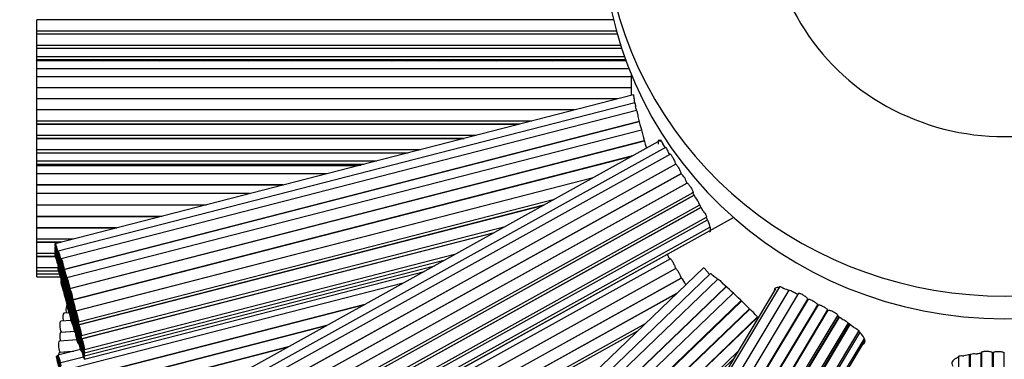
# Paper-space layout 'Layout1' of a CAD drawing. Units: millimetres. Extents: x 0 to 851, y 0 to 1473.
# Drawn here: x 406 to 442, y 500 to 512 of the extents above; entities that cross this region are included whole.
import ezdxf
from ezdxf import colors
from ezdxf.entities.mleader import LeaderData, LeaderLine
from ezdxf.math import Vec2, Vec3

# ---------------------------------------------------------------- set-up
doc = ezdxf.new("R2010")
doc.units = ezdxf.units.MM
doc.layers.add('DV2_Défaut', color=7, linetype='Continuous')
doc.layers.add('Défaut', color=7, linetype='Continuous')

# ---------------------------------------------------------------- blocks, each defined once
blk = doc.blocks.new('_DOT')
at = {"color": 0}
blk.add_line((0, 0), (-1, 0), dxfattribs=at)
at = {"color": 0, "const_width": 0.333}
blk.add_lwpolyline([(-0.1665, 0, 1), (0.1665, 0, 1)], format="xyb", close=True, dxfattribs=at)
blk = doc.blocks.new('SE1')
at = {"layer": 'DV2_Défaut', "color": 7, "linetype": 'Continuous'}
for p, q in [((406.886, 511.493), (406.886, 511.893)), ((427.753, 511.893), (406.886, 511.893)), ((406.886, 511.378), (406.886, 511.493)), ((406.886, 511.493), (427.855, 511.493)), ((406.886, 511.372), (406.886, 511.378)), ((406.886, 511.378), (427.887, 511.378)), ((406.886, 510.972), (406.886, 511.372)), ((427.889, 511.372), (406.886, 511.372)), ((406.886, 510.858), (406.886, 510.972)), ((406.886, 510.972), (428.008, 510.972)), ((406.886, 510.564), (406.886, 510.858)), ((406.886, 510.858), (428.044, 510.858)), ((406.886, 510.446), (406.886, 510.564)), ((406.886, 510.564), (428.143, 510.564)), ((406.886, 510.415), (406.886, 510.446)), ((406.886, 510.446), (428.185, 510.446)), ((406.886, 510.415), (428.197, 510.415)), ((406.886, 510.11), (406.886, 510.401)), ((428.201, 510.401), (406.886, 510.401)), ((406.886, 509.825), (406.886, 510.11)), ((428.312, 510.11), (406.886, 510.11)), ((408.791, 510.401), (408.739, 510.415)), ((408.767, 510.415), (408.819, 510.401)), ((409.211, 510.415), (409.263, 510.401)), ((410.866, 510.401), (410.814, 510.415)), ((410.822, 510.415), (410.874, 510.401)), ((411.27, 510.415), (411.322, 510.401)), ((412.925, 510.401), (412.873, 510.415)), ((412.874, 510.415), (412.926, 510.401)), ((414.529, 510.401), (414.477, 510.415)), ((414.477, 510.415), (414.529, 510.401)), ((416.132, 510.401), (416.08, 510.415)), ((416.081, 510.415), (416.133, 510.401)), ((417.736, 510.401), (417.684, 510.415)), ((418.899, 510.401), (418.848, 510.415)), ((419.651, 510.415), (419.702, 510.401)), ((419.748, 510.415), (419.799, 510.401)), ((420.204, 510.415), (420.256, 510.401)), ((421.37, 510.415), (421.421, 510.401)), ((421.814, 510.415), (421.866, 510.401)), ((423.469, 510.401), (423.417, 510.415)), ((423.445, 510.415), (423.497, 510.401)), ((423.889, 510.415), (423.941, 510.401)), ((425.544, 510.401), (425.492, 510.415)), ((425.501, 510.415), (425.552, 510.401)), ((425.948, 510.415), (426, 510.401)), ((427.603, 510.401), (427.551, 510.415)), ((427.552, 510.415), (427.604, 510.401)), ((406.886, 509.425), (406.886, 509.824)), ((428.386, 509.824), (406.886, 509.824)), ((428.386, 509.924), (428.386, 509.154)), ((406.886, 509.026), (406.886, 509.425)), ((428.386, 509.425), (406.886, 509.425)), ((406.886, 508.627), (406.886, 509.026)), ((427.889, 509.026), (406.886, 509.026)), ((428.466, 509.175), (407.548, 503.784)), ((428.519, 508.883), (407.657, 503.508)), ((406.886, 508.227), (406.886, 508.627)), ((426.34, 508.627), (406.886, 508.627)), ((428.585, 508.6), (407.765, 503.235)), ((406.886, 508.111), (406.886, 508.227)), ((406.886, 508.227), (424.788, 508.227)), ((406.886, 508.111), (424.34, 508.111)), ((406.886, 507.71), (406.886, 508.11)), ((424.336, 508.11), (406.886, 508.11)), ((407.865, 502.848), (428.677, 508.211)), ((428.678, 508.208), (407.873, 502.847)), ((406.886, 507.596), (406.886, 507.71)), ((406.886, 507.71), (422.784, 507.71)), ((406.886, 507.59), (406.886, 507.596)), ((406.886, 507.596), (422.34, 507.596)), ((406.886, 507.19), (406.886, 507.59)), ((422.317, 507.59), (406.886, 507.59)), ((428.757, 507.899), (407.973, 502.544)), ((408.073, 502.156), (428.863, 507.514)), ((428.867, 507.5), (408.084, 502.145)), ((429.454, 507.528), (410.747, 497.14)), ((429.626, 507.269), (410.958, 496.903)), ((406.886, 507.075), (406.886, 507.19)), ((406.886, 507.19), (420.764, 507.19)), ((406.886, 506.782), (406.886, 507.075)), ((406.886, 507.075), (420.32, 507.075)), ((428.405, 506.945), (408.183, 501.734)), ((408.184, 501.758), (428.484, 506.989)), ((429.807, 507.022), (411.166, 496.671)), ((406.886, 506.664), (406.886, 506.782)), ((406.886, 506.782), (419.18, 506.782)), ((406.886, 506.664), (418.723, 506.664)), ((406.886, 506.632), (406.886, 506.662)), ((406.886, 506.632), (418.601, 506.632)), ((406.886, 506.599), (406.886, 506.631)), ((406.886, 506.313), (406.886, 506.599)), ((418.472, 506.599), (406.886, 506.599)), ((411.361, 496.322), (429.991, 506.666)), ((429.999, 506.667), (411.374, 496.326)), ((429.996, 506.659), (429.989, 506.671)), ((406.886, 505.913), (406.886, 506.313)), ((417.363, 506.313), (406.886, 506.313)), ((408.283, 501.347), (427.016, 506.174)), ((427.006, 506.168), (408.292, 501.346)), ((411.568, 495.976), (430.199, 506.321)), ((430.201, 506.318), (411.581, 495.98)), ((430.201, 506.318), (430.188, 506.339)), ((406.886, 505.913), (415.81, 505.913)), ((406.886, 505.595), (406.886, 505.911)), ((415.803, 505.911), (406.886, 505.911)), ((411.776, 495.63), (430.406, 505.975)), ((430.415, 505.976), (411.789, 495.634)), ((430.411, 505.967), (430.403, 505.98)), ((406.886, 505.195), (406.886, 505.595)), ((414.576, 505.595), (406.886, 505.595)), ((411.983, 495.285), (430.624, 505.635)), ((411.983, 495.169), (430.664, 505.542)), ((430.667, 505.537), (411.998, 495.172)), ((430.717, 505.452), (430.604, 505.644)), ((406.886, 505.182), (406.886, 505.195)), ((406.886, 505.195), (413.023, 505.195)), ((406.886, 504.782), (406.886, 505.182)), ((412.974, 505.182), (406.886, 505.182)), ((408.391, 500.958), (425.618, 505.397)), ((408.391, 500.843), (425.229, 505.182)), ((425.22, 505.177), (408.4, 500.842)), ((412.192, 494.822), (430.867, 505.191)), ((412.192, 494.707), (430.915, 505.104)), ((430.92, 505.095), (412.209, 494.706)), ((430.992, 504.964), (430.864, 505.197)), ((406.886, 504.759), (406.886, 504.782)), ((406.886, 504.782), (411.422, 504.782)), ((406.886, 504.359), (406.886, 504.759)), ((411.331, 504.759), (406.886, 504.759)), ((412.403, 494.356), (431.111, 504.743)), ((408.5, 500.455), (423.832, 504.406)), ((412.403, 494.241), (431.148, 504.649)), ((412.501, 493.855), (432.09, 504.732)), ((406.886, 504.359), (409.778, 504.359)), ((406.886, 503.957), (406.886, 504.357)), ((409.771, 504.357), (406.886, 504.357)), ((408.5, 500.341), (423.448, 504.193)), ((423.428, 504.181), (408.509, 500.337)), ((412.403, 493.798), (431.111, 504.186)), ((412.501, 493.973), (431.238, 504.377)), ((406.886, 503.841), (406.886, 503.958)), ((406.886, 503.957), (408.218, 503.957)), ((406.886, 503.841), (407.769, 503.841)), ((406.886, 503.44), (406.886, 503.84)), ((407.764, 503.84), (406.886, 503.84)), ((407.563, 503.674), (407.548, 503.67)), ((406.886, 503.325), (406.886, 503.44)), ((406.886, 503.44), (407.547, 503.44)), ((406.886, 503.321), (406.886, 503.325)), ((406.886, 503.325), (407.565, 503.325)), ((406.886, 502.921), (406.886, 503.321)), ((407.566, 503.321), (406.886, 503.321)), ((407.563, 503.561), (407.548, 503.557)), ((407.563, 503.447), (407.548, 503.443)), ((407.648, 503.397), (407.671, 503.403)), ((407.672, 503.397), (407.657, 503.393)), ((408.608, 499.95), (422.04, 503.411)), ((407.648, 503.283), (407.671, 503.289)), ((407.648, 503.169), (407.671, 503.175)), ((407.648, 503.056), (407.671, 503.062)), ((407.672, 503.283), (407.657, 503.279)), ((407.672, 503.17), (407.657, 503.166)), ((407.672, 503.056), (407.657, 503.052)), ((407.757, 503.12), (407.78, 503.126)), ((407.757, 503.006), (407.78, 503.012)), ((407.781, 503.124), (407.765, 503.12)), ((407.78, 503.009), (407.765, 503.005)), ((408.608, 499.836), (421.657, 503.198)), ((408.608, 499.722), (421.275, 502.986)), ((429.807, 503.239), (411.166, 492.889)), ((406.886, 502.807), (406.886, 502.921)), ((406.886, 502.921), (407.656, 502.921)), ((406.886, 502.693), (406.886, 502.807)), ((406.886, 502.807), (407.677, 502.807)), ((406.886, 502.579), (406.886, 502.693)), ((406.886, 502.693), (407.706, 502.693)), ((407.672, 502.942), (407.657, 502.938)), ((407.757, 502.892), (407.78, 502.898)), ((407.757, 502.778), (407.78, 502.784)), ((407.757, 502.665), (407.78, 502.671)), ((407.78, 502.896), (407.765, 502.892)), ((407.78, 502.782), (407.765, 502.778)), ((407.78, 502.668), (407.765, 502.664)), ((407.865, 502.732), (407.888, 502.738)), ((407.865, 502.618), (407.888, 502.624)), ((407.889, 502.735), (407.873, 502.731)), ((407.889, 502.621), (407.873, 502.617)), ((408.608, 499.608), (420.893, 502.774)), ((411.361, 492.539), (429.991, 502.884)), ((429.999, 502.884), (411.374, 492.543)), ((431, 502.911), (415.686, 488.184)), ((431.256, 502.699), (415.984, 488.012)), ((429.996, 502.876), (429.989, 502.888)), ((406.886, 502.579), (407.741, 502.579)), ((407.757, 502.55), (407.78, 502.556)), ((407.78, 502.554), (407.765, 502.55)), ((407.781, 502.438), (407.765, 502.434)), ((407.865, 502.504), (407.888, 502.51)), ((407.865, 502.391), (407.888, 502.396)), ((407.865, 502.277), (407.888, 502.283)), ((420.144, 502.358), (407.867, 499.194)), ((407.889, 502.507), (407.873, 502.503)), ((407.889, 502.394), (407.873, 502.39)), ((407.889, 502.28), (407.873, 502.276)), ((407.973, 502.46), (407.982, 502.462)), ((407.99, 502.426), (407.973, 502.422)), ((407.973, 502.344), (407.981, 502.346)), ((407.988, 502.311), (407.973, 502.307)), ((411.568, 492.193), (430.199, 502.538)), ((430.201, 502.536), (411.581, 492.198)), ((431.52, 502.501), (416.279, 487.844)), ((430.201, 502.536), (430.188, 502.556)), ((407.865, 502.163), (407.888, 502.168)), ((407.865, 502.047), (407.888, 502.053)), ((407.889, 502.166), (407.873, 502.162)), ((407.889, 502.05), (407.873, 502.046)), ((407.973, 502.23), (407.981, 502.232)), ((407.989, 502.194), (407.973, 502.19)), ((407.973, 502.116), (407.98, 502.118)), ((407.973, 502.002), (408.005, 502.01)), ((408.008, 501.998), (407.973, 501.989)), ((407.973, 501.889), (407.985, 501.892)), ((408.037, 501.892), (408.028, 501.89)), ((408.073, 502.035), (408.098, 502.041)), ((408.073, 501.919), (408.097, 501.925)), ((408.101, 502.028), (408.084, 502.023)), ((408.1, 501.912), (408.084, 501.908)), ((411.776, 491.848), (430.043, 501.991)), ((430.035, 501.983), (411.789, 491.852)), ((416.556, 487.555), (431.819, 502.234)), ((431.826, 502.227), (416.575, 487.559)), ((432.075, 501.997), (416.847, 487.351)), ((433.612, 502.153), (422.779, 484.108)), ((433.749, 502.225), (422.948, 484.234)), ((434.092, 502.099), (423.314, 484.145)), ((434.437, 501.987), (423.675, 484.06)), ((407.967, 498.807), (418.755, 501.587)), ((407.989, 501.876), (407.973, 501.872)), ((407.973, 501.774), (407.985, 501.777)), ((407.988, 501.761), (407.973, 501.757)), ((407.973, 501.659), (407.985, 501.662)), ((407.99, 501.639), (407.973, 501.635)), ((418.754, 501.587), (407.975, 498.809)), ((407.981, 501.559), (407.977, 501.558)), ((408.073, 501.802), (408.097, 501.809)), ((408.073, 501.601), (408.089, 501.606)), ((408.1, 501.795), (408.084, 501.791)), ((408.093, 501.592), (408.084, 501.59)), ((408.199, 501.622), (408.183, 501.618)), ((408.184, 501.636), (408.196, 501.639)), ((417.124, 487.063), (432.366, 501.721)), ((432.381, 501.707), (417.15, 487.06)), ((424.018, 483.854), (434.774, 501.771)), ((434.788, 501.772), (424.035, 483.86)), ((424.378, 483.654), (435.137, 501.576)), ((435.146, 501.571), (424.394, 483.661)), ((434.786, 501.765), (434.773, 501.772)), ((435.147, 501.57), (435.125, 501.582)), ((408.057, 501.278), (407.866, 501.264)), ((408.073, 501.485), (408.097, 501.491)), ((408.073, 501.369), (408.097, 501.375)), ((408.073, 501.248), (408.098, 501.254)), ((408.1, 501.477), (408.084, 501.473)), ((408.1, 501.362), (408.084, 501.358)), ((408.101, 501.241), (408.084, 501.236)), ((408.128, 501.503), (408.144, 501.507)), ((408.199, 501.508), (408.183, 501.504)), ((408.199, 501.394), (408.183, 501.39)), ((408.199, 501.28), (408.183, 501.277)), ((408.184, 501.521), (408.195, 501.524)), ((408.184, 501.404), (408.196, 501.407)), ((408.184, 501.203), (408.191, 501.205)), ((408.283, 501.231), (408.307, 501.237)), ((408.307, 501.234), (408.292, 501.23)), ((432.679, 501.417), (417.422, 486.744)), ((417.427, 486.771), (432.668, 501.428)), ((424.737, 483.455), (435.493, 501.372)), ((435.507, 501.373), (424.753, 483.461)), ((425.096, 483.255), (435.859, 501.183)), ((435.505, 501.366), (435.492, 501.373)), ((408.13, 501.002), (407.754, 500.974)), ((408.199, 501.167), (408.183, 501.163)), ((408.199, 501.052), (408.183, 501.048)), ((408.199, 500.937), (408.183, 500.933)), ((408.184, 501.086), (408.191, 501.088)), ((408.184, 500.971), (408.192, 500.973)), ((408.184, 500.849), (408.193, 500.851)), ((408.283, 501.117), (408.306, 501.123)), ((408.283, 501.003), (408.306, 501.009)), ((408.283, 500.889), (408.306, 500.895)), ((408.307, 501.12), (408.292, 501.116)), ((408.307, 501.006), (408.292, 501.002)), ((408.307, 500.892), (408.292, 500.888)), ((411.983, 491.502), (428.909, 500.9)), ((417.699, 486.456), (432.96, 501.132)), ((432.966, 501.125), (417.718, 486.46)), ((425.096, 483.14), (435.895, 501.128)), ((435.906, 501.121), (425.115, 483.145)), ((425.458, 482.939), (436.24, 500.9)), ((425.458, 482.825), (436.288, 500.865)), ((436.302, 500.854), (425.48, 482.828)), ((436.004, 501.059), (435.823, 501.174)), ((436.439, 500.754), (436.238, 500.902)), ((408.256, 500.61), (407.754, 500.572)), ((407.784, 500.575), (408.255, 500.611)), ((408.075, 498.421), (417.366, 500.816)), ((417.366, 500.816), (408.082, 498.423)), ((408.283, 500.775), (408.306, 500.781)), ((408.283, 500.661), (408.306, 500.667)), ((408.283, 500.545), (408.307, 500.551)), ((408.307, 500.778), (408.292, 500.774)), ((408.307, 500.664), (408.292, 500.66)), ((408.307, 500.548), (408.292, 500.544)), ((408.391, 500.728), (408.415, 500.734)), ((408.391, 500.615), (408.414, 500.621)), ((408.391, 500.501), (408.414, 500.507)), ((408.415, 500.732), (408.4, 500.728)), ((408.415, 500.618), (408.4, 500.614)), ((408.415, 500.504), (408.4, 500.5)), ((411.983, 491.387), (428.626, 500.627)), ((428.612, 500.614), (411.998, 491.389)), ((425.823, 482.622), (436.624, 500.614)), ((425.823, 482.507), (436.66, 500.558)), ((408.34, 500.302), (407.703, 500.254)), ((408.391, 500.387), (408.414, 500.393)), ((408.391, 500.273), (408.415, 500.279)), ((408.391, 500.157), (408.415, 500.163)), ((408.415, 500.391), (408.4, 500.387)), ((408.415, 500.276), (408.4, 500.272)), ((408.5, 500.227), (408.523, 500.233)), ((408.5, 500.113), (408.523, 500.119)), ((408.524, 500.227), (408.509, 500.223)), ((408.524, 500.113), (408.509, 500.109)), ((425.993, 482.308), (436.812, 500.33)), ((425.993, 482.19), (436.843, 500.265)), ((408.47, 499.955), (407.65, 499.744)), ((408.16, 499.876), (407.703, 499.841)), ((407.733, 499.855), (408.224, 499.892)), ((408.182, 498.036), (415.978, 500.045)), ((415.977, 500.045), (408.19, 498.038)), ((408.5, 499.999), (408.523, 500.005)), ((408.5, 499.885), (408.523, 499.891)), ((408.524, 500), (408.509, 499.996)), ((417.995, 486.172), (432.245, 499.877)), ((440.624, 478.918), (440.624, 499.762)), ((440.646, 499.764), (440.646, 479.033)), ((441.046, 479.033), (441.046, 499.808)), ((441.063, 499.849), (441.063, 479.148)), ((441.478, 499.831), (441.463, 499.83)), ((441.463, 479.148), (441.463, 499.831)), ((441.478, 499.831), (441.478, 479.148)), ((441.898, 499.837), (441.873, 499.837)), ((441.878, 479.148), (441.878, 499.837)), ((407.65, 499.719), (407.599, 499.706)), ((407.665, 499.634), (407.65, 499.63)), ((408.579, 499.678), (407.759, 499.466)), ((417.995, 486.056), (432.081, 499.603)), ((440.224, 499.694), (440.224, 478.918))]:
    blk.add_line(p, q, dxfattribs=at)
for centre, radius, start, end in [((441.886, 513.096), 53.5, 96.4392, 0), ((441.886, 513.096), 50.114, 96.8763, 0), ((441.886, 513.096), 47.795, 97.2117, 0), ((441.886, 513.096), 44.4, 97.7664, 0), ((427.959, 508.701), 0.581, 15.0557, 19.8617), ((401.923, 502.305), 27.393, 13.2695, 13.5972), ((456.548, 515.217), 28.738, 193.7517, 196.1153), ((426.881, 505.48), 3.271, 33.0122, 35.8212), ((412.503, 496.385), 20.285, 31.5839, 31.8474), ((429.637, 505.75), 0.801, 16.7015, 45.2119), ((430.087, 504.92), 0.825, 19.6779, 40.2282), ((412.503, 492.603), 20.285, 31.5839, 31.8474), ((429.637, 501.968), 0.801, 24.4662, 45.2119), ((429.914, 500.499), 2.559, 51.1708, 55.1454), ((415.536, 484.205), 24.293, 44.1643, 48.3055), ((433.239, 499.951), 2.306, 68.3127, 73.0289), ((431.287, 495.366), 7.29, 64.7987, 65.5672), ((441.078, 496.768), 3.029, 98.1911, 102.4114), ((441.602, 492.423), 7.406, 94.3057, 95.4115)]:
    blk.add_arc(centre, radius, start, end, dxfattribs=at)
for centre, major_axis, ratio, start_param, end_param in [((441.886, 515.835), (14.5, 0), 0.961705, 1.996228, 6.283185), ((441.886, 515.835), (-8.5, 0), 0.961705, 0, 3.141593), ((441.886, 515.013), (14.5, 0), 0.961705, 3.141593, 6.283185), ((407.7, 510.476), (-0.05, -0.194), 0.070939, -1.230949, -1.157766), ((407.992, 501.359), (0.015, -0.199), 0.254679, 3.141593, 5.153713), ((407.881, 501.064), (0.015, -0.199), 0.254679, 3.141593, 5.12769), ((407.769, 500.775), (0.015, -0.199), 0.254679, 3.141593, 6.283185), ((407.769, 500.373), (0.015, -0.199), 0.254679, 3.141593, 5.314786), ((407.718, 500.055), (0.015, -0.199), 0.254679, 3.141593, 6.283185), ((407.718, 499.642), (0.015, -0.199), 0.254679, 3.141593, 4.128713), ((407.835, 499.937), (0.015, -0.199), 0.254679, -1.190636, -1.127719)]:
    blk.add_ellipse(centre, major_axis=major_axis, ratio=ratio, start_param=start_param, end_param=end_param, dxfattribs=at)
for centre in [(407.598, 503.591), (407.598, 503.477), (407.598, 503.363), (407.598, 503.249), (407.707, 503.314), (407.707, 503.2), (407.707, 503.086), (407.707, 502.972), (407.707, 502.858), (407.815, 503.042), (407.815, 502.926), (407.815, 502.812), (407.707, 502.744), (407.815, 502.698), (407.815, 502.584), (407.815, 502.47), (407.923, 502.654), (407.923, 502.538), (407.923, 502.423), (407.815, 502.356), (407.815, 502.24), (407.923, 502.31), (407.923, 502.196), (407.923, 502.082), (408.023, 502.35), (408.023, 502.228), (408.023, 502.113), (407.923, 501.968), (407.923, 501.852), (408.023, 501.996), (408.023, 501.795), (408.078, 501.696), (408.134, 501.951), (408.134, 501.83), (408.134, 501.714), (408.023, 501.678), (408.023, 501.563), (408.023, 501.441), (408.134, 501.597), (408.134, 501.397), (408.233, 501.54), (408.233, 501.425), (408.134, 501.28), (408.134, 501.164), (408.134, 501.043), (408.233, 501.31), (408.233, 501.197), (408.233, 501.083), (408.342, 501.152), (408.342, 501.036), (408.233, 500.969), (408.233, 500.855), (408.233, 500.739), (408.342, 500.922), (408.342, 500.808), (408.342, 500.695), (408.45, 500.649), (408.342, 500.581), (408.342, 500.466), (408.342, 500.351), (408.45, 500.534), (408.45, 500.42), (408.45, 500.307), (408.45, 500.193), (408.45, 500.079), (408.559, 500.143), (408.559, 500.03), (408.559, 499.916), (408.559, 499.802), (407.649, 499.512), (407.7, 499.551), (407.7, 499.436)]:
    blk.add_ellipse(centre, major_axis=(0.05, -0.194), ratio=0.070939, dxfattribs=at)
for points, knots in [([(428.467, 509.175), (428.467, 509.175), (428.467, 509.174), (428.468, 509.171), (428.469, 509.167), (428.471, 509.16), (428.472, 509.149), (428.474, 509.138), (428.476, 509.123), (428.479, 509.106), (428.481, 509.089), (428.484, 509.07), (428.487, 509.049), (428.489, 509.028), (428.492, 509.005), (428.495, 508.983), (428.498, 508.96), (428.501, 508.937), (428.503, 508.915), (428.504, 508.91), (428.505, 508.904), (428.505, 508.899)], [0, 0, 0, 0, 0.095803, 0.095803, 0.095803, 0.264851, 0.264851, 0.264851, 0.435478, 0.435478, 0.435478, 0.607957, 0.607957, 0.607957, 0.781642, 0.781642, 0.781642, 0.95539, 0.95539, 0.95539, 1, 1, 1, 1]), ([(428.52, 508.883), (428.521, 508.883), (428.522, 508.88), (428.529, 508.851), (428.538, 508.802), (428.547, 508.744)], [0, 0, 0, 0, 0.282405, 0.282405, 1, 1, 1, 1]), ([(428.585, 508.6), (428.587, 508.6), (428.592, 508.585), (428.608, 508.516), (428.622, 508.449), (428.633, 508.386)], [0, 0, 0, 0, 0.41545, 0.41545, 1, 1, 1, 1]), ([(429.458, 507.488), (429.425, 507.522), (429.401, 507.537), (429.369, 507.526), (429.361, 507.5), (429.361, 507.436), (429.362, 507.414), (429.365, 507.389)], [0, 0, 0, 0, 0.4146665, 0.4146665, 0.829333, 0.829333, 1, 1, 1, 1]), ([(429.455, 507.527), (429.457, 507.529), (429.461, 507.526), (429.481, 507.5), (429.507, 507.452), (429.533, 507.394)], [0, 0, 0, 0, 0.272942, 0.272942, 1, 1, 1, 1]), ([(429.627, 507.269), (429.631, 507.271), (429.643, 507.258), (429.68, 507.199), (429.709, 507.144), (429.734, 507.089)], [0, 0, 0, 0, 0.433624, 0.433624, 1, 1, 1, 1]), ([(429.807, 507.022), (429.808, 507.022), (429.809, 507.022), (429.81, 507.022), (429.813, 507.021), (429.818, 507.017), (429.824, 507.01), (429.831, 507.003), (429.838, 506.992), (429.847, 506.979), (429.856, 506.966), (429.865, 506.95), (429.875, 506.933), (429.885, 506.916), (429.896, 506.896), (429.906, 506.877), (429.916, 506.857), (429.927, 506.836), (429.936, 506.816), (429.945, 506.796), (429.954, 506.777), (429.962, 506.759), (429.969, 506.741), (429.975, 506.725), (429.98, 506.711), (429.984, 506.698), (429.987, 506.686), (429.988, 506.678), (429.989, 506.675), (429.989, 506.673), (429.989, 506.671)], [0, 0, 0, 0, 0.032319, 0.032319, 0.032319, 0.147867, 0.147867, 0.147867, 0.263524, 0.263524, 0.263524, 0.379374, 0.379374, 0.379374, 0.495339, 0.495339, 0.495339, 0.611292, 0.611292, 0.611292, 0.727154, 0.727154, 0.727154, 0.842914, 0.842914, 0.842914, 0.958604, 0.958604, 0.958604, 1, 1, 1, 1]), ([(429.999, 506.667), (429.999, 506.667), (430, 506.667), (430.001, 506.667), (430.005, 506.667), (430.01, 506.663), (430.017, 506.656), (430.023, 506.649), (430.032, 506.638), (430.041, 506.626), (430.05, 506.613), (430.06, 506.597), (430.071, 506.58), (430.081, 506.563), (430.092, 506.544), (430.103, 506.525), (430.114, 506.506), (430.125, 506.485), (430.135, 506.466), (430.145, 506.446), (430.154, 506.427), (430.162, 506.409), (430.17, 506.392), (430.176, 506.376), (430.181, 506.362), (430.184, 506.353), (430.187, 506.345), (430.188, 506.339)], [0, 0, 0, 0, 0.035364, 0.035364, 0.035364, 0.16144, 0.16144, 0.16144, 0.287549, 0.287549, 0.287549, 0.413703, 0.413703, 0.413703, 0.539865, 0.539865, 0.539865, 0.666002, 0.666002, 0.666002, 0.792116, 0.792116, 0.792116, 0.918224, 0.918224, 0.918224, 1, 1, 1, 1]), ([(430.415, 505.976), (430.415, 505.976), (430.416, 505.977), (430.417, 505.976), (430.421, 505.976), (430.427, 505.973), (430.435, 505.966), (430.442, 505.959), (430.451, 505.95), (430.461, 505.937), (430.471, 505.925), (430.483, 505.91), (430.494, 505.894), (430.506, 505.878), (430.519, 505.859), (430.531, 505.84), (430.543, 505.822), (430.555, 505.802), (430.566, 505.783), (430.577, 505.764), (430.587, 505.745), (430.596, 505.728), (430.604, 505.711), (430.611, 505.695), (430.617, 505.682), (430.622, 505.669), (430.626, 505.658), (430.627, 505.65), (430.628, 505.642), (430.627, 505.637), (430.624, 505.635), (430.624, 505.635), (430.624, 505.635), (430.624, 505.635)], [0, 0, 0, 0, 0.030086, 0.030086, 0.030086, 0.1374, 0.1374, 0.1374, 0.244729, 0.244729, 0.244729, 0.352109, 0.352109, 0.352109, 0.459574, 0.459574, 0.459574, 0.567135, 0.567135, 0.567135, 0.674745, 0.674745, 0.674745, 0.782296, 0.782296, 0.782296, 0.889686, 0.889686, 0.889686, 0.996907, 0.996907, 0.996907, 1, 1, 1, 1]), ([(430.992, 504.964), (431.031, 504.914), (431.07, 504.855), (431.112, 504.774), (431.119, 504.748), (431.111, 504.743)], [0, 0, 0, 0, 0.534801, 0.534801, 1, 1, 1, 1]), ([(431.226, 504.208), (431.249, 504.22), (431.261, 504.248), (431.261, 504.336), (431.247, 504.397), (431.195, 504.549), (431.155, 504.641), (431.106, 504.743)], [0, 0, 0, 0, 0.31646, 0.31646, 0.65823, 0.65823, 1, 1, 1, 1]), ([(429.807, 503.239), (429.808, 503.24), (429.809, 503.24), (429.81, 503.239), (429.813, 503.239), (429.818, 503.235), (429.824, 503.228), (429.831, 503.22), (429.838, 503.21), (429.847, 503.197), (429.856, 503.184), (429.865, 503.168), (429.875, 503.151), (429.885, 503.133), (429.896, 503.114), (429.906, 503.094), (429.916, 503.074), (429.927, 503.054), (429.936, 503.034), (429.945, 503.014), (429.954, 502.994), (429.962, 502.977), (429.969, 502.959), (429.975, 502.943), (429.98, 502.929), (429.984, 502.915), (429.987, 502.904), (429.988, 502.896), (429.989, 502.893), (429.989, 502.89), (429.989, 502.888)], [0, 0, 0, 0, 0.032319, 0.032319, 0.032319, 0.147867, 0.147867, 0.147867, 0.263524, 0.263524, 0.263524, 0.379374, 0.379374, 0.379374, 0.495339, 0.495339, 0.495339, 0.611292, 0.611292, 0.611292, 0.727154, 0.727154, 0.727154, 0.842914, 0.842914, 0.842914, 0.958604, 0.958604, 0.958604, 1, 1, 1, 1]), ([(429.999, 502.884), (429.999, 502.885), (430, 502.885), (430.001, 502.885), (430.005, 502.884), (430.01, 502.88), (430.017, 502.873), (430.023, 502.866), (430.032, 502.856), (430.041, 502.843), (430.05, 502.83), (430.06, 502.815), (430.071, 502.798), (430.081, 502.781), (430.092, 502.762), (430.103, 502.742), (430.114, 502.723), (430.125, 502.703), (430.135, 502.683), (430.145, 502.664), (430.154, 502.644), (430.162, 502.627), (430.17, 502.609), (430.176, 502.593), (430.181, 502.58), (430.184, 502.571), (430.187, 502.563), (430.188, 502.556)], [0, 0, 0, 0, 0.035364, 0.035364, 0.035364, 0.16144, 0.16144, 0.16144, 0.287549, 0.287549, 0.287549, 0.413703, 0.413703, 0.413703, 0.539865, 0.539865, 0.539865, 0.666002, 0.666002, 0.666002, 0.792116, 0.792116, 0.792116, 0.918224, 0.918224, 0.918224, 1, 1, 1, 1]), ([(431, 502.911), (431.002, 502.913), (431.005, 502.913), (431.01, 502.911), (431.016, 502.909), (431.024, 502.904), (431.033, 502.896), (431.043, 502.888), (431.054, 502.877), (431.066, 502.864), (431.078, 502.85), (431.092, 502.835), (431.105, 502.818), (431.119, 502.801), (431.133, 502.783), (431.147, 502.765), (431.16, 502.746), (431.173, 502.727), (431.185, 502.709), (431.188, 502.705), (431.191, 502.7), (431.194, 502.696)], [0, 0, 0, 0, 0.126843, 0.126843, 0.126843, 0.290088, 0.290088, 0.290088, 0.454858, 0.454858, 0.454858, 0.621416, 0.621416, 0.621416, 0.789138, 0.789138, 0.789138, 0.956922, 0.956922, 0.956922, 1, 1, 1, 1]), ([(431.257, 502.699), (431.26, 502.703), (431.268, 502.701), (431.3, 502.681), (431.338, 502.644), (431.376, 502.599)], [0, 0, 0, 0, 0.319702, 0.319702, 1, 1, 1, 1]), ([(431.521, 502.501), (431.527, 502.507), (431.547, 502.498), (431.608, 502.446), (431.655, 502.395), (431.695, 502.345)], [0, 0, 0, 0, 0.43906, 0.43906, 1, 1, 1, 1]), ([(433.759, 502.191), (433.693, 502.2), (433.642, 502.195), (433.58, 502.161), (433.563, 502.136), (433.559, 502.1)], [0, 0, 0, 0, 0.54065, 0.54065, 1, 1, 1, 1]), ([(433.75, 502.225), (433.753, 502.231), (433.763, 502.233), (433.807, 502.222), (433.859, 502.194), (433.912, 502.157)], [0, 0, 0, 0, 0.323762, 0.323762, 1, 1, 1, 1]), ([(434.092, 502.099), (434.099, 502.109), (434.123, 502.106), (434.199, 502.073), (434.254, 502.04), (434.303, 502.004)], [0, 0, 0, 0, 0.46698, 0.46698, 1, 1, 1, 1]), ([(434.438, 501.987), (434.439, 501.99), (434.442, 501.992), (434.445, 501.993), (434.451, 501.995), (434.461, 501.994), (434.472, 501.992), (434.484, 501.989), (434.498, 501.984), (434.514, 501.977), (434.53, 501.971), (434.548, 501.962), (434.567, 501.952), (434.585, 501.942), (434.604, 501.93), (434.623, 501.918), (434.642, 501.906), (434.661, 501.893), (434.678, 501.88), (434.695, 501.867), (434.711, 501.853), (434.724, 501.841), (434.737, 501.828), (434.749, 501.817), (434.757, 501.806), (434.765, 501.796), (434.77, 501.787), (434.772, 501.779), (434.773, 501.777), (434.773, 501.774), (434.773, 501.772)], [0, 0, 0, 0, 0.064855, 0.064855, 0.064855, 0.176518, 0.176518, 0.176518, 0.288286, 0.288286, 0.288286, 0.400241, 0.400241, 0.400241, 0.512307, 0.512307, 0.512307, 0.624362, 0.624362, 0.624362, 0.736328, 0.736328, 0.736328, 0.848196, 0.848196, 0.848196, 0.959996, 0.959996, 0.959996, 1, 1, 1, 1]), ([(434.788, 501.772), (434.789, 501.775), (434.792, 501.776), (434.796, 501.778), (434.802, 501.78), (434.811, 501.78), (434.823, 501.777), (434.835, 501.775), (434.85, 501.771), (434.866, 501.764), (434.882, 501.758), (434.9, 501.75), (434.919, 501.741), (434.938, 501.731), (434.958, 501.72), (434.977, 501.708), (434.996, 501.697), (435.015, 501.684), (435.032, 501.672), (435.05, 501.659), (435.066, 501.646), (435.079, 501.634), (435.093, 501.622), (435.104, 501.611), (435.113, 501.601), (435.118, 501.594), (435.122, 501.588), (435.125, 501.582)], [0, 0, 0, 0, 0.070608, 0.070608, 0.070608, 0.192077, 0.192077, 0.192077, 0.313578, 0.313578, 0.313578, 0.435123, 0.435123, 0.435123, 0.556676, 0.556676, 0.556676, 0.678205, 0.678205, 0.678205, 0.799711, 0.799711, 0.799711, 0.921212, 0.921212, 0.921212, 1, 1, 1, 1]), ([(435.147, 501.57), (435.148, 501.572), (435.15, 501.573), (435.152, 501.573), (435.158, 501.576), (435.168, 501.576), (435.18, 501.574), (435.192, 501.572), (435.207, 501.568), (435.224, 501.562), (435.24, 501.556), (435.259, 501.549), (435.278, 501.54), (435.297, 501.531), (435.317, 501.52), (435.336, 501.509), (435.356, 501.498), (435.375, 501.486), (435.393, 501.474), (435.411, 501.462), (435.427, 501.45), (435.441, 501.438), (435.455, 501.427), (435.466, 501.416), (435.475, 501.406), (435.483, 501.396), (435.489, 501.387), (435.491, 501.38), (435.491, 501.377), (435.492, 501.375), (435.492, 501.373)], [0, 0, 0, 0, 0.038705, 0.038705, 0.038705, 0.154423, 0.154423, 0.154423, 0.27014, 0.27014, 0.27014, 0.385853, 0.385853, 0.385853, 0.501565, 0.501565, 0.501565, 0.617293, 0.617293, 0.617293, 0.733048, 0.733048, 0.733048, 0.848809, 0.848809, 0.848809, 0.96454, 0.96454, 0.96454, 1, 1, 1, 1]), ([(435.507, 501.373), (435.508, 501.376), (435.511, 501.378), (435.515, 501.38), (435.521, 501.382), (435.531, 501.382), (435.544, 501.381), (435.556, 501.379), (435.571, 501.376), (435.588, 501.371), (435.605, 501.365), (435.624, 501.358), (435.643, 501.35), (435.662, 501.341), (435.683, 501.332), (435.703, 501.321), (435.722, 501.311), (435.742, 501.299), (435.76, 501.288), (435.778, 501.276), (435.795, 501.264), (435.809, 501.253), (435.823, 501.242), (435.835, 501.231), (435.843, 501.221), (435.852, 501.212), (435.858, 501.203), (435.86, 501.196), (435.861, 501.191), (435.861, 501.186), (435.859, 501.183)], [0, 0, 0, 0, 0.06233, 0.06233, 0.06233, 0.169577, 0.169577, 0.169577, 0.276841, 0.276841, 0.276841, 0.384154, 0.384154, 0.384154, 0.491552, 0.491552, 0.491552, 0.599047, 0.599047, 0.599047, 0.706591, 0.706591, 0.706591, 0.814076, 0.814076, 0.814076, 0.9214, 0.9214, 0.9214, 1, 1, 1, 1]), ([(436.004, 501.059), (436.057, 501.039), (436.118, 501.008), (436.207, 500.948), (436.236, 500.919), (436.238, 500.902)], [0, 0, 0, 0, 0.5, 0.5, 1, 1, 1, 1]), ([(436.439, 500.754), (436.498, 500.729), (436.558, 500.695), (436.619, 500.644), (436.63, 500.625), (436.624, 500.614)], [0, 0, 0, 0, 0.565625, 0.565625, 1, 1, 1, 1]), ([(436.78, 500.137), (436.782, 500.139), (436.785, 500.141), (436.828, 500.171), (436.848, 500.209), (436.848, 500.3), (436.828, 500.352), (436.749, 500.47), (436.689, 500.536), (436.614, 500.606)], [0, 0, 0, 0, 0.022475, 0.022475, 0.348317, 0.348317, 0.674158, 0.674158, 1, 1, 1, 1]), ([(440.646, 499.766), (440.648, 499.782), (440.679, 499.796), (440.778, 499.807), (440.845, 499.805), (440.903, 499.796)], [0, 0, 0, 0, 0.5, 0.5, 1, 1, 1, 1]), ([(441.063, 499.849), (441.063, 499.855), (441.067, 499.861), (441.074, 499.866), (441.082, 499.872), (441.093, 499.877), (441.107, 499.881), (441.121, 499.885), (441.138, 499.888), (441.157, 499.89), (441.176, 499.892), (441.197, 499.894), (441.219, 499.894), (441.241, 499.894), (441.264, 499.894), (441.286, 499.892), (441.308, 499.89), (441.33, 499.888), (441.351, 499.884), (441.371, 499.881), (441.39, 499.876), (441.405, 499.872), (441.421, 499.867), (441.434, 499.861), (441.444, 499.855), (441.453, 499.849), (441.46, 499.843), (441.462, 499.837), (441.463, 499.835), (441.463, 499.833), (441.463, 499.83)], [0, 0, 0, 0, 0.106675, 0.106675, 0.106675, 0.213345, 0.213345, 0.213345, 0.320114, 0.320114, 0.320114, 0.427063, 0.427063, 0.427063, 0.534116, 0.534116, 0.534116, 0.64116, 0.64116, 0.64116, 0.74812, 0.74812, 0.74812, 0.854985, 0.854985, 0.854985, 0.961785, 0.961785, 0.961785, 1, 1, 1, 1]), ([(441.478, 499.831), (441.478, 499.837), (441.482, 499.843), (441.49, 499.849), (441.497, 499.854), (441.508, 499.859), (441.522, 499.864), (441.536, 499.868), (441.553, 499.872), (441.572, 499.875), (441.591, 499.878), (441.612, 499.88), (441.634, 499.881), (441.656, 499.881), (441.679, 499.881), (441.701, 499.88), (441.724, 499.879), (441.746, 499.877), (441.766, 499.875), (441.786, 499.872), (441.805, 499.868), (441.82, 499.863), (441.836, 499.859), (441.849, 499.854), (441.859, 499.848), (441.865, 499.845), (441.87, 499.841), (441.873, 499.837)], [0, 0, 0, 0, 0.11511, 0.11511, 0.11511, 0.230764, 0.230764, 0.230764, 0.346447, 0.346447, 0.346447, 0.462172, 0.462172, 0.462172, 0.577904, 0.577904, 0.577904, 0.693614, 0.693614, 0.693614, 0.809302, 0.809302, 0.809302, 0.924984, 0.924984, 0.924984, 1, 1, 1, 1]), ([(440.237, 499.672), (440.155, 499.643), (440.092, 499.609), (440.007, 499.533), (439.986, 499.49), (439.986, 499.413), (439.997, 499.38), (440.018, 499.345)], [0, 0, 0, 0, 0.369223, 0.369223, 0.738446, 0.738446, 1, 1, 1, 1]), ([(440.224, 499.694), (440.225, 499.705), (440.237, 499.715), (440.297, 499.731), (440.362, 499.733), (440.427, 499.726)], [0, 0, 0, 0, 0.3836493, 0.3836493, 1, 1, 1, 1])]:
    blk.add_open_spline(points, degree=3, knots=knots, dxfattribs=at)
blk.add_open_spline([(429.69, 503.397), (429.704, 503.369), (429.72, 503.338), (429.734, 503.307)], degree=3, dxfattribs=at)

psp = doc.layouts.get("Layout1")

# ---------------------------------------------------------------- block references
at = {"layer": 'Défaut'}
psp.add_blockref('SE1', (0, 0), dxfattribs=at)

# ---------------------------------------------------------------- leaders
at = {"layer": 'Défaut', "color": 7, "linetype": 'Continuous'}
ml = psp.add_multileader_mtext('Standard', dxfattribs=at)
ml.set_content('{\\pxsm0.9;\\fSolid Edge ISO|b1||i0||c0|p34;\\W1.;09/06/2016\\P}', color=256)
ml.set_leader_properties()
ml.set_arrow_properties(name='DOT')
ml.build(insert=Vec2(0, 0))
ml.multileader.update_dxf_attribs({"leader_type": 0, "dogleg_length": 0, "arrow_head_size": 12})
ctx = ml.context
ctx.base_point, ctx.char_height, ctx.arrow_head_size, ctx.landing_gap_size = Vec3(761.611, 1465.715), 12, 12, 4.2
notes = []
notes.append((ctx, [(0, (0, 0, 0), (0, 0), (1, 0), 1, [])]))
ctx.mtext.insert = Vec3(765.811, 1471.835)
for ctx, leaders in notes:
    for number, flags, end, landing, length, lines in leaders:
        leader = LeaderData()
        leader.index, (leader.has_last_leader_line, leader.has_dogleg_vector, leader.attachment_direction) = number, flags
        leader.last_leader_point, leader.dogleg_vector, leader.dogleg_length = Vec3(end), Vec3(landing), length
        for number, points, colour, breaks in lines:
            line = LeaderLine()
            line.index, line.vertices, line.color, line.breaks = number, Vec3.list(points), colors.encode_raw_color(colour), breaks
            leader.lines.append(line)
        ctx.leaders.append(leader)

doc.saveas('drawing.dxf')
